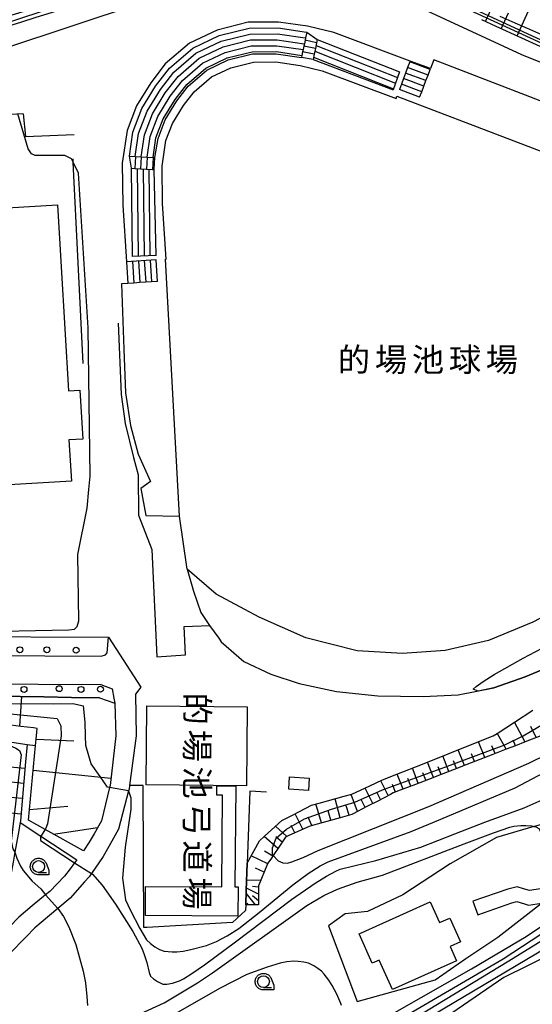
# Model space of a CAD drawing. Extents: x -24000 to -22000, y 93000 to 94500.
# Drawn here: x -23391 to -23282, y 93316 to 93524 of the extents above; entities that cross this region are included whole.
import ezdxf
from ezdxf.enums import TextEntityAlignment as Align

# ---------------------------------------------------------------- set-up
doc = ezdxf.new("R2010")
doc.units = 0
for name, color, linetype in [('2101000', 7, 'Continuous'), ('2101001', 7, 'Continuous'), ('2213000', 7, 'Continuous'), ('2214000', 7, 'Continuous'), ('2214111', 7, 'Continuous'), ('2214121', 7, 'Continuous'), ('2214990', 7, 'Continuous'), ('2238000', 7, 'Continuous'), ('3001000', 7, 'Continuous'), ('3002000', 7, 'Continuous'), ('3003000', 7, 'Continuous'), ('5105000', 7, 'Continuous'), ('6101110', 7, 'Continuous'), ('6101120', 7, 'Continuous'), ('6101990', 7, 'Continuous'), ('6110000', 7, 'Continuous'), ('6130000', 7, 'Continuous'), ('6301000', 7, 'Continuous'), ('6331000', 7, 'Continuous'), ('7101000', 7, 'Continuous'), ('7101001', 7, 'Continuous'), ('7102000', 7, 'Continuous'), ('7102001', 7, 'Continuous'), ('8131000', 7, 'Continuous'), ('8162000', 7, 'Continuous'), ('CLIP_BOX', 7, 'Continuous')]:
    doc.layers.add(name, color=color, linetype=linetype)
doc.styles.add('@PlotAnnotation', font='txt')
doc.styles.add('PlotAnnotation', font='txt')

# ---------------------------------------------------------------- blocks, each defined once
blk = doc.blocks.new('223800')
at = {"layer": '2238000'}
blk.add_circle((0, 0), 0.25, dxfattribs=at)
blk = doc.blocks.new('633100')
at = {"layer": '6331000'}
blk.add_lwpolyline([(0, -0.5), (0.67, -0.5)], dxfattribs=at)
blk.add_circle((0, 0), 0.5, dxfattribs=at)
at = {"layer": 'CLIP_BOX'}
blk.add_lwpolyline([(0.87, -0.3), (0.87, -0.7), (0, -0.7), (-0.074, -0.695), (-0.146, -0.684), (-0.216, -0.666), (-0.282, -0.64), (-0.35, -0.606), (-0.414, -0.564), (-0.469, -0.521), (-0.52, -0.469), (-0.568, -0.408), (-0.608, -0.35), (-0.64, -0.281), (-0.666, -0.214), (-0.686, -0.144), (-0.697, -0.071), (-0.699, 0.003), (-0.695, 0.075), (-0.684, 0.148), (-0.665, 0.216), (-0.64, 0.281), (-0.606, 0.349), (-0.565, 0.412), (-0.522, 0.467), (-0.467, 0.52), (-0.41, 0.568), (-0.349, 0.607), (-0.283, 0.641), (-0.215, 0.665), (-0.148, 0.684), (-0.072, 0.696), (0, 0.7), (0.074, 0.696), (0.147, 0.685), (0.219, 0.666), (0.283, 0.639), (0.355, 0.605), (0.416, 0.562), (0.472, 0.518), (0.525, 0.463), (0.57, 0.407), (0.609, 0.346), (0.646, 0.273)], close=True, dxfattribs=at)

msp = doc.modelspace()

# ---------------------------------------------------------------- linework, layer by layer
at = {"layer": '2101000', "flags": 128}
for points in [[(-23593.3, 93468.95), (-23591.76, 93467.75), (-23577.05, 93456.34), (-23570.36, 93451.16), (-23549.64, 93434.29), (-23526.28, 93415.27), (-23518.43, 93406.88), (-23512.89, 93397.91), (-23512.35, 93396.87), (-23511.7, 93396.06), (-23510.9, 93395.4), (-23509.99, 93394.9), (-23509, 93394.58), (-23507.97, 93394.46), (-23506.93, 93394.54), (-23483.26, 93394.4), (-23456.74, 93394.25), (-23435.37, 93394.13), (-23404.85, 93393.96), (-23371.89, 93393.78)], [(-23439.79, 93384.16), (-23373.52, 93383.79), (-23371.16, 93382.87), (-23370.77, 93380.93), (-23370.56, 93379.87), (-23370.4, 93372.92), (-23371.58, 93362.44), (-23371.68, 93362.03), (-23373.43, 93354.95), (-23374.97, 93352.26), (-23375.99, 93350.47), (-23377.18, 93348.61)], [(-23365.1, 93383.23), (-23366.25, 93381.77), (-23366.1, 93372.92), (-23367.48, 93362.45), (-23367.58, 93361.7), (-23367.68, 93361.31), (-23369.81, 93353.19), (-23371.21, 93350.69), (-23373.04, 93347.42), (-23375.54, 93343.86), (-23376.03, 93343.16), (-23376.96, 93342.1), (-23380.02, 93338.65), (-23382.65, 93336.44), (-23387.5, 93332.37), (-23389.37, 93330.43), (-23392.81, 93326.85)], [(-23389.12, 93371.14), (-23389.45, 93367.44), (-23390.54, 93354.98)], [(-23377.18, 93348.61), (-23385.32, 93353.17), (-23388.82, 93355.13), (-23387.31, 93370.93)], [(-23390.57, 93354.63), (-23386.23, 93351.77), (-23378.59, 93346.74), (-23379.1, 93346.08), (-23380.03, 93344.87), (-23381.23, 93343.31), (-23384.34, 93340.07), (-23385.22, 93339.36), (-23388.07, 93337.05), (-23390.83, 93334.62), (-23391.28, 93334.22), (-23394.83, 93330.5), (-23396.04, 93329.22), (-23397.05, 93328.17), (-23398.19, 93326.97)], [(-23390.54, 93354.98), (-23390.57, 93354.63)], [(-23278.87, 93340.89), (-23282.99, 93340.26), (-23284.24, 93340.63), (-23285.64, 93341.04), (-23287.57, 93340.55), (-23294.94, 93337.99)], [(-23293.95, 93335.15), (-23286.71, 93337.68), (-23285.71, 93337.93), (-23284.07, 93337.45), (-23283.2, 93337.19), (-23280.5, 93337.6)]]:
    msp.add_lwpolyline(points, dxfattribs=at)
at = {"layer": '2101001', "flags": 128}
for points in [[(-23371.89, 93393.78), (-23365.1, 93383.23)], [(-23389.12, 93371.14), (-23387.31, 93370.93)], [(-23294.94, 93337.99), (-23293.95, 93335.15)]]:
    msp.add_lwpolyline(points, dxfattribs=at)
at = {"layer": '2213000', "flags": 128}
msp.add_lwpolyline([(-23577.73, 93507.39), (-23587, 93496.14), (-23599.33, 93479.3), (-23601.78, 93476.03), (-23599.53, 93469.34), (-23572.53, 93448.42), (-23551.83, 93431.55), (-23528.68, 93412.7), (-23521.22, 93404.75), (-23516.04, 93396.35), (-23515.16, 93394.6), (-23514.35, 93393.53), (-23513.39, 93392.6), (-23512.3, 93391.83), (-23511.11, 93391.22), (-23509.84, 93390.8), (-23508.52, 93390.57), (-23507.18, 93390.54), (-23457.06, 93390.26), (-23373.49, 93389.79), (-23372.58, 93390.08), (-23372.21, 93390.48), (-23371.89, 93393.78)], dxfattribs=at)
at = {"layer": '2214000', "flags": 128}
for points in [[(-23330.05, 93521.61), (-23330.3, 93520.38), (-23330.41, 93519.89), (-23330.56, 93519.16), (-23330.66, 93518.67), (-23330.81, 93517.94), (-23330.92, 93517.44), (-23331.07, 93516.71), (-23331.16, 93516.27)], [(-23327.82, 93520.05), (-23327.96, 93519.38), (-23328.22, 93518.16), (-23328.48, 93516.93), (-23328.71, 93515.84)], [(-23308.23, 93515.5), (-23308.3, 93515.31), (-23308.74, 93514.14), (-23309.18, 93512.97), (-23309.62, 93511.8), (-23310.05, 93510.63), (-23310.49, 93509.46)], [(-23306.23, 93507.84), (-23305.78, 93509.03), (-23305.33, 93510.2), (-23304.89, 93511.36), (-23304.44, 93512.53), (-23304, 93513.7), (-23303.9, 93513.95)], [(-23310.46, 93513.19), (-23311.82, 93509.39)], [(-23367.51, 93495.4), (-23366.26, 93495.33), (-23366.24, 93495.33), (-23365.01, 93495.26), (-23364.99, 93495.26), (-23363.75, 93495.19), (-23362.5, 93495.12), (-23362.13, 93495.1)], [(-23367.06, 93492.87), (-23366.38, 93492.83), (-23365.13, 93492.76), (-23363.88, 93492.69), (-23362.64, 93492.62), (-23362.27, 93492.6)], [(-23361.84, 93474.41), (-23366.85, 93474.2)], [(-23361.87, 93473.51), (-23368.11, 93473.11)], [(-23361.57, 93468.94), (-23362.82, 93468.85), (-23364.06, 93468.77), (-23365.31, 93468.69), (-23366.56, 93468.61), (-23367.81, 93468.53)]]:
    msp.add_lwpolyline(points, dxfattribs=at)
at = {"layer": '2214111', "flags": 128}
for points in [[(-23367.51, 93495.4), (-23366.76, 93500.51), (-23364.88, 93505.47), (-23361.98, 93510.21), (-23359.02, 93514.01), (-23354.13, 93518.19), (-23348.53, 93520.88), (-23342.24, 93522.46), (-23336.11, 93522.5), (-23330.11, 93521.62), (-23330.05, 93521.61)], [(-23327.82, 93520.05), (-23310.46, 93513.19)], [(-23328.71, 93515.84), (-23331.16, 93516.27)], [(-23306.23, 93507.84), (-23310.49, 93509.46)], [(-23362.27, 93492.6), (-23362.13, 93495.1)], [(-23366.85, 93474.2), (-23367.06, 93492.87)], [(-23361.57, 93468.94), (-23361.87, 93473.51)]]:
    msp.add_lwpolyline(points, dxfattribs=at)
at = {"layer": '2214121', "flags": 128}
for points in [[(-23330.05, 93521.61), (-23327.82, 93520.05)], [(-23362.13, 93495.1), (-23361.46, 93499.14), (-23359.97, 93503.07), (-23357.5, 93507.11), (-23355.06, 93510.23), (-23351.14, 93513.6), (-23346.68, 93515.73), (-23341.54, 93517.02), (-23336.49, 93517.06), (-23331.16, 93516.27)], [(-23328.71, 93515.84), (-23311.82, 93509.39)], [(-23303.9, 93513.95), (-23308.23, 93515.5)], [(-23367.06, 93492.87), (-23367.51, 93495.4)], [(-23361.84, 93474.41), (-23362.27, 93492.6)], [(-23368.11, 93473.11), (-23367.81, 93468.53)]]:
    msp.add_lwpolyline(points, dxfattribs=at)
at = {"layer": '2214990', "flags": 128}
for points in [[(-23366.26, 93495.33), (-23365.55, 93500.2), (-23363.76, 93504.91), (-23360.95, 93509.5), (-23358.11, 93513.14), (-23353.45, 93517.14), (-23348.11, 93519.69), (-23342.08, 93521.21), (-23336.2, 93521.25), (-23330.35, 93520.39), (-23330.3, 93520.38)], [(-23365.01, 93495.26), (-23364.33, 93499.88), (-23362.63, 93504.36), (-23359.92, 93508.79), (-23357.2, 93512.27), (-23352.76, 93516.08), (-23347.68, 93518.51), (-23341.92, 93519.96), (-23336.29, 93520), (-23330.58, 93519.17), (-23330.56, 93519.16)], [(-23327.96, 93519.38), (-23330.41, 93519.89)], [(-23363.75, 93495.19), (-23363.11, 93499.57), (-23361.5, 93503.81), (-23358.89, 93508.08), (-23356.29, 93511.41), (-23352.07, 93515.03), (-23347.25, 93517.33), (-23341.76, 93518.71), (-23336.37, 93518.75), (-23330.81, 93517.94)], [(-23362.5, 93495.12), (-23361.89, 93499.25), (-23360.37, 93503.26), (-23357.86, 93507.36), (-23355.38, 93510.54), (-23351.38, 93513.97), (-23346.83, 93516.15), (-23341.6, 93517.46), (-23336.46, 93517.5), (-23331.07, 93516.71)], [(-23328.22, 93518.16), (-23330.66, 93518.67)], [(-23328.34, 93517.57), (-23311.31, 93510.83)], [(-23328.08, 93518.81), (-23310.89, 93512.01)], [(-23328.48, 93516.93), (-23330.92, 93517.44)], [(-23328.61, 93516.33), (-23311.73, 93509.65)], [(-23304.44, 93512.53), (-23308.74, 93514.14)], [(-23304, 93513.7), (-23308.3, 93515.31)], [(-23305.33, 93510.2), (-23309.62, 93511.8)], [(-23304.89, 93511.36), (-23309.18, 93512.97)], [(-23305.78, 93509.03), (-23310.05, 93510.63)], [(-23366.24, 93495.33), (-23366.38, 93492.83)], [(-23364.99, 93495.26), (-23365.13, 93492.76)], [(-23363.74, 93495.19), (-23363.88, 93492.69)], [(-23362.5, 93495.12), (-23362.64, 93492.62)], [(-23365.6, 93474.25), (-23365.81, 93492.8)], [(-23364.35, 93474.3), (-23364.56, 93492.73)], [(-23363.1, 93474.35), (-23363.31, 93492.66)], [(-23366.86, 93473.19), (-23366.56, 93468.61)], [(-23365.61, 93473.27), (-23365.31, 93468.69)], [(-23364.37, 93473.35), (-23364.06, 93468.77)], [(-23363.12, 93473.43), (-23362.82, 93468.85)]]:
    msp.add_lwpolyline(points, dxfattribs=at)
at = {"layer": '3001000', "flags": 128}
for points in [[(-23342.8, 93362.36), (-23363.95, 93362.56), (-23363.79, 93379.28), (-23342.64, 93379.07), (-23342.8, 93362.36)], [(-23329.7, 93361.39), (-23333.84, 93361.66), (-23333.67, 93364.25), (-23329.53, 93363.99), (-23329.7, 93361.39)], [(-23298.41, 93325.4), (-23311.94, 93319.33), (-23314.74, 93325.58), (-23316.23, 93324.91), (-23319.01, 93331.11), (-23303.97, 93337.87), (-23302, 93333.47), (-23299.85, 93334.43), (-23297.6, 93329.43), (-23299.78, 93328.45), (-23298.41, 93325.4)]]:
    msp.add_lwpolyline(points, close=True, dxfattribs=at)
at = {"layer": '3002000', "flags": 128}
msp.add_lwpolyline([(-23432.33, 93482.17), (-23382.67, 93485.1), (-23380.35, 93445.82), (-23377.94, 93445.96), (-23377.33, 93435.65), (-23380.29, 93435.47), (-23379.77, 93426.73), (-23428.89, 93423.83), (-23429.41, 93432.64), (-23431.89, 93432.49), (-23432.5, 93442.86), (-23430.03, 93443.01), (-23432.33, 93482.17)], close=True, dxfattribs=at)
at = {"layer": '3003000', "flags": 128}
msp.add_lwpolyline([(-23347.99, 93341.04), (-23347.81, 93360.39), (-23349.04, 93360.41), (-23349.07, 93362.36), (-23345.02, 93362.34), (-23345.26, 93341.02), (-23344.55, 93341.02), (-23344.58, 93334.86), (-23364.14, 93334.96), (-23364.11, 93341.13), (-23347.99, 93341.04)], close=True, dxfattribs=at)
at = {"layer": '5105000', "flags": 128}
msp.add_lwpolyline([(-23268, 93331.97), (-23288.41, 93321.91), (-23299.39, 93314.38)], dxfattribs=at)
at = {"layer": '6101110', "flags": 128}
for points in [[(-23367.82, 93530.83), (-23371.05, 93529.81), (-23374.29, 93528.78), (-23377.53, 93527.76), (-23380.77, 93526.73), (-23384, 93525.71), (-23387.24, 93524.68), (-23390.48, 93523.66), (-23393.71, 93522.63), (-23396.95, 93521.61), (-23400.19, 93520.58), (-23403.42, 93519.56), (-23406.66, 93518.53), (-23409.9, 93517.51), (-23413.13, 93516.48), (-23415.7, 93515.67), (-23412.86, 93506.94), (-23413.79, 93506.64), (-23416.54, 93505.77), (-23435.51, 93499.76), (-23439.72, 93498.42)], [(-23280.77, 93518.55), (-23283.85, 93519.97), (-23286.94, 93521.4), (-23287.87, 93521.83), (-23290.02, 93522.82), (-23293.1, 93524.24)], [(-23377.18, 93348.61), (-23385.32, 93353.17), (-23388.82, 93355.13), (-23387.31, 93370.93), (-23387.13, 93372.92), (-23386.98, 93374.51), (-23387.74, 93374.6), (-23390.41, 93374.92), (-23393.58, 93375.3), (-23396.68, 93375.67), (-23400.26, 93376.09), (-23407.16, 93376.92), (-23416.87, 93378.07), (-23420.1, 93378.46), (-23426.95, 93379.28), (-23440.04, 93380.84)], [(-23280.59, 93372.92), (-23283.89, 93371.65), (-23285.95, 93370.85), (-23287.91, 93370.09), (-23290.78, 93368.99), (-23293.49, 93367.94), (-23296.21, 93366.89), (-23298.93, 93365.84), (-23301.64, 93364.79), (-23304.36, 93363.74), (-23307.08, 93362.69), (-23309.79, 93361.64), (-23311.79, 93360.87), (-23312.36, 93360.57), (-23315.06, 93359.17), (-23317.36, 93357.98), (-23320.23, 93356.49), (-23320.53, 93356.34), (-23323.01, 93355.64), (-23325.82, 93354.85), (-23328.62, 93354.07), (-23329.53, 93353.81), (-23331.32, 93353), (-23333.97, 93351.79), (-23334.53, 93351.54), (-23335.82, 93349.63), (-23337.14, 93347.69), (-23337.52, 93347.13), (-23338.26, 93346.03), (-23338.83, 93344.67), (-23339.76, 93342.45), (-23340.25, 93341.27), (-23340.25, 93340.05), (-23340.24, 93339.14), (-23340.24, 93337.27), (-23342.94, 93337.26)]]:
    msp.add_lwpolyline(points, dxfattribs=at)
at = {"layer": '6101120', "flags": 128}
for points in [[(-23440.04, 93380.84), (-23439.97, 93381.2), (-23439.8, 93382.12), (-23416.86, 93381.72), (-23409.88, 93381.6), (-23403.33, 93381.48), (-23396.85, 93381.37), (-23390.61, 93381.26), (-23385.6, 93381.18), (-23379.7, 93381.07), (-23373.81, 93380.97), (-23370.56, 93379.87), (-23370.4, 93372.92), (-23371.58, 93362.44), (-23371.68, 93362.03), (-23373.43, 93354.95), (-23374.97, 93352.26), (-23375.99, 93350.47), (-23377.18, 93348.61)], [(-23342.94, 93337.26), (-23342.83, 93340.28), (-23342.62, 93346.04), (-23342.28, 93346.66), (-23340.03, 93350.78), (-23338.95, 93351.75), (-23335.29, 93355.04), (-23332.94, 93356.27), (-23329.04, 93358.31), (-23327.41, 93358.75), (-23322.14, 93360.16), (-23320.55, 93360.59), (-23316.72, 93362.37), (-23314.05, 93363.61), (-23311.02, 93364.82), (-23305.61, 93366.98), (-23300.2, 93369.13), (-23294.79, 93371.29), (-23290.7, 93372.92), (-23289.86, 93373.46), (-23286.16, 93375.84), (-23282.29, 93378.33)], [(-23441.19, 93374.67), (-23441.11, 93375.06), (-23440.89, 93376.29), (-23440.63, 93377.68), (-23440.56, 93378.04), (-23401.16, 93372.92), (-23389.12, 93371.14), (-23389.45, 93367.44), (-23390.54, 93354.98), (-23390.57, 93354.63), (-23390.99, 93352.16), (-23391.67, 93348.35), (-23392.05, 93346.24), (-23393.43, 93338.65), (-23394.83, 93330.5), (-23396.04, 93329.22), (-23397.05, 93328.17)]]:
    msp.add_lwpolyline(points, dxfattribs=at)
at = {"layer": '6101990', "flags": 128}
for points in [[(-23292.33, 93523.89), (-23289.26, 93530.56)], [(-23285.63, 93520.8), (-23282.56, 93527.5)], [(-23288.98, 93522.34), (-23287.45, 93525.69)], [(-23390.66, 93374.95), (-23390.23, 93381.25)], [(-23283.95, 93371.62), (-23286.16, 93375.84)], [(-23282.81, 93374.99), (-23281.61, 93372.53)], [(-23387.19, 93372.23), (-23379.26, 93371.9)], [(-23287.91, 93370.09), (-23289.84, 93373.48)], [(-23285.95, 93370.85), (-23286.43, 93372.02)], [(-23296.75, 93366.68), (-23298.04, 93369.99)], [(-23292.44, 93368.35), (-23293.76, 93371.7)], [(-23290.28, 93369.18), (-23290.94, 93370.86)], [(-23300.02, 93365.42), (-23301.31, 93368.69)], [(-23294.63, 93367.5), (-23295.28, 93369.16)], [(-23392.69, 93366.4), (-23389.57, 93366.12)], [(-23387.81, 93365.69), (-23371.41, 93363.98)], [(-23306.49, 93362.92), (-23307.75, 93366.13)], [(-23303.27, 93364.16), (-23304.55, 93367.4)], [(-23301.64, 93364.79), (-23302.28, 93366.42)], [(-23298.39, 93366.05), (-23299.03, 93367.69)], [(-23309.67, 93361.69), (-23310.92, 93364.86)], [(-23308.08, 93362.3), (-23308.71, 93363.9)], [(-23304.88, 93363.54), (-23305.52, 93365.15)], [(-23393.05, 93363.28), (-23389.84, 93362.96)], [(-23316.12, 93358.62), (-23317.73, 93361.9)], [(-23312.87, 93360.3), (-23314.37, 93363.46)], [(-23311.3, 93361.06), (-23311.94, 93362.63)], [(-23393.41, 93360.08), (-23390.12, 93359.75)], [(-23322.96, 93355.65), (-23324.06, 93359.65)], [(-23319.36, 93356.94), (-23320.67, 93360.56)], [(-23317.74, 93357.78), (-23318.56, 93359.46)], [(-23314.5, 93359.46), (-23315.28, 93361.07)], [(-23388.6, 93357.38), (-23380.49, 93358.05)], [(-23326.95, 93354.53), (-23328.13, 93358.56)], [(-23321.11, 93356.18), (-23321.73, 93358.14)], [(-23393.79, 93356.8), (-23390.41, 93356.46)], [(-23330.91, 93353.19), (-23332.52, 93356.49)], [(-23328.97, 93353.97), (-23329.78, 93355.74)], [(-23324.96, 93355.09), (-23325.51, 93357.1)], [(-23383.51, 93352.16), (-23374.23, 93353.55)], [(-23334.25, 93351.66), (-23336.62, 93353.84)], [(-23332.58, 93352.42), (-23333.36, 93354.03)], [(-23336.16, 93349.13), (-23339.06, 93351.65)], [(-23335.26, 93350.46), (-23336.56, 93351.59)], [(-23338.3, 93345.93), (-23341.77, 93347.6)], [(-23337.24, 93347.54), (-23338.97, 93348.55)], [(-23339.04, 93344.16), (-23340.84, 93344.99)], [(-23340.24, 93339.51), (-23342.81, 93340.73)], [(-23339.79, 93342.39), (-23342.75, 93342.43)], [(-23340.25, 93341), (-23341.52, 93341.14)], [(-23340.84, 93337.27), (-23342.85, 93339.67)], [(-23340.24, 93338.09), (-23341.54, 93339.15)], [(-23342.41, 93337.26), (-23342.66, 93337.61)]]:
    msp.add_lwpolyline(points, dxfattribs=at)
at = {"layer": '6110000', "flags": 128}
for points in [[(-23308.23, 93515.5), (-23324.3, 93521.53), (-23329.88, 93522.85), (-23336.03, 93523.75), (-23342.4, 93523.71), (-23348.96, 93522.06), (-23354.82, 93519.25), (-23359.92, 93514.88), (-23363.01, 93510.93), (-23366.01, 93506.02), (-23367.98, 93500.83), (-23369, 93493.9), (-23368.92, 93485.07), (-23368.11, 93473.11)], [(-23267.93, 93498.01), (-23271.95, 93502.01), (-23275.46, 93504.52), (-23278.91, 93506.37), (-23303.22, 93515.75), (-23303.9, 93513.95)], [(-23356.91, 93419.37), (-23359.87, 93473.64), (-23359.75, 93473.65), (-23360.5, 93485.38), (-23360.57, 93493.32), (-23359.78, 93498.7), (-23358.42, 93502.3), (-23356.08, 93506.13), (-23353.81, 93509.03), (-23350.19, 93512.14), (-23346.09, 93514.1), (-23341.33, 93515.3), (-23336.61, 93515.33), (-23331.46, 93514.58), (-23326.76, 93513.46), (-23311.19, 93507.62), (-23311.01, 93508.09), (-23261.61, 93489.22)], [(-23249.26, 93481.99), (-23247.72, 93476.73), (-23246.06, 93469.6), (-23244.84, 93462.32), (-23244.55, 93454.93), (-23245.15, 93447.3), (-23246.52, 93440.85), (-23248.7, 93433.47), (-23251.84, 93426.09), (-23256.3, 93418.69), (-23261.31, 93412.59), (-23267.8, 93406.26), (-23274.9, 93400.86), (-23282.29, 93396.99), (-23291.67, 93393.1), (-23300.84, 93390.97), (-23309.83, 93390.32), (-23319.42, 93390.9), (-23330.27, 93393.64), (-23340.09, 93397.99), (-23349.19, 93402.84), (-23355.31, 93408.15)], [(-23367.81, 93468.53), (-23369.14, 93468.44), (-23368.7, 93454.62), (-23368.32, 93445.4), (-23367.26, 93438.48), (-23365.62, 93432.42), (-23363.03, 93426.69), (-23365.08, 93425.2), (-23364.07, 93419.47), (-23356.91, 93419.37)], [(-23355.31, 93408.15), (-23353.97, 93403.52), (-23352.41, 93398.97), (-23350.58, 93396.26), (-23348.64, 93393.54), (-23348.11, 93392.77), (-23343.33, 93388.63), (-23337.64, 93385.96), (-23331.65, 93384.03), (-23323.75, 93382.34), (-23315.01, 93381.37), (-23305.49, 93381.26), (-23298.06, 93381.58), (-23290.54, 93383.08), (-23283.89, 93385.38), (-23273.75, 93389.63)], [(-23373.81, 93380.97), (-23379.7, 93381.07), (-23385.6, 93381.17), (-23390.61, 93381.26), (-23396.85, 93381.37), (-23403.33, 93381.48), (-23409.88, 93381.6), (-23416.86, 93381.72), (-23439.8, 93382.12)]]:
    msp.add_lwpolyline(points, dxfattribs=at)
at = {"layer": '6130000', "flags": 128}
for points in [[(-23389.93, 93504.35), (-23410.9, 93503.2), (-23413.28, 93510.37), (-23407.65, 93512.04), (-23407.91, 93513.58), (-23351.36, 93532.37), (-23342.76, 93534.69), (-23337.46, 93534.87), (-23332.26, 93534.65), (-23319.73, 93532.34), (-23312.24, 93529.73), (-23284.69, 93516.92), (-23276.34, 93513.52), (-23272.96, 93510.67), (-23251.58, 93500.44), (-23236.46, 93493.65), (-23226.87, 93491.4), (-23221.88, 93488.85)], [(-23389.93, 93504.35), (-23389.45, 93499.55), (-23379.17, 93499.99)], [(-23377.28, 93451.61), (-23379.37, 93494.11), (-23379.4, 93494.81)], [(-23369.9, 93460.14), (-23369.25, 93445.02), (-23368.42, 93438.9), (-23366.66, 93431.76), (-23365.68, 93428.08), (-23365.55, 93419.57), (-23362.8, 93412.3), (-23361.71, 93389.66), (-23355.65, 93390.04), (-23355.94, 93396.02), (-23350.58, 93396.26)], [(-23355.31, 93408.15), (-23356.91, 93419.37)], [(-23338.56, 93361.04), (-23342.06, 93361.28), (-23342.62, 93346.04), (-23342.83, 93340.28), (-23342.94, 93337.26), (-23342.99, 93336.01), (-23345.73, 93333.5), (-23363.75, 93332.48), (-23364.49, 93332.44)]]:
    msp.add_lwpolyline(points, dxfattribs=at)
at = {"layer": '6301000', "flags": 128}
for points in [[(-23259.66, 93369.91), (-23263.78, 93365.77), (-23269.26, 93359.24), (-23275.5, 93355.72), (-23281.96, 93353.81), (-23282.07, 93353.78), (-23290, 93351.43), (-23299.74, 93345.89), (-23309.73, 93339.36), (-23317.22, 93335.84), (-23321.97, 93335.32), (-23325.47, 93332.81), (-23319.41, 93316.82), (-23302.92, 93321.37), (-23296.43, 93325.89), (-23289.69, 93330.41), (-23284, 93334.86), (-23280.5, 93337.6)], [(-23364.49, 93332.44), (-23364.58, 93362.46), (-23367.48, 93362.45)]]:
    msp.add_lwpolyline(points, dxfattribs=at)
at = {"layer": '7101000', "flags": 128}
for points in [[(-23365.2, 93314.2), (-23360.13, 93316.52), (-23353.12, 93320.79), (-23349.96, 93322.9), (-23330.04, 93337.11), (-23326.46, 93339.24), (-23323.55, 93340.58), (-23319.4, 93342), (-23314.03, 93343.49), (-23296.79, 93350.13), (-23290.63, 93352.43), (-23287.14, 93353.66), (-23286.31, 93353.83), (-23284.85, 93354.01), (-23283.81, 93354.01), (-23282.58, 93353.9), (-23282.07, 93353.78), (-23281.68, 93353.68), (-23281.01, 93353.34), (-23280.45, 93352.33), (-23279.78, 93350.99), (-23279.22, 93350.21), (-23276.76, 93341.98), (-23276.61, 93341.66)], [(-23391.67, 93348.35), (-23391.28, 93347.11), (-23390.51, 93345.42), (-23389.95, 93344.51), (-23388.07, 93342.27), (-23386.2, 93340.63), (-23385.22, 93339.36)], [(-23311.47, 93314.52), (-23295.25, 93323.71), (-23283.7, 93330.56), (-23277.88, 93334.48), (-23275.64, 93336.38), (-23275.31, 93337.28), (-23274.97, 93338.29), (-23275.3, 93338.95)], [(-23382.65, 93336.44), (-23381.44, 93334.77), (-23380.28, 93332.6), (-23378.83, 93328.83), (-23377.27, 93323.21), (-23376.79, 93320.79), (-23376.5, 93317.86), (-23376.35, 93316)]]:
    msp.add_lwpolyline(points, dxfattribs=at)
at = {"layer": '7101001', "flags": 128}
for points in [[(-23289.27, 93524.95), (-23286.13, 93523.58), (-23283, 93522.21), (-23279.87, 93520.84), (-23276.73, 93519.46), (-23273.6, 93518.09), (-23270.46, 93516.71), (-23267.32, 93515.34), (-23264.19, 93513.97), (-23263.3, 93513.58), (-23261.56, 93517.9), (-23260.62, 93520.22), (-23258.6, 93525.47)], [(-23456.74, 93394.25), (-23457.06, 93390.26), (-23457.54, 93384.26), (-23452.96, 93380.67), (-23451.02, 93379.15), (-23446.04, 93378.45), (-23443.61, 93378.1), (-23440.63, 93377.68), (-23435.74, 93376.98), (-23431.02, 93376.31), (-23420.77, 93374.85), (-23415.92, 93374.16), (-23411.04, 93373.47), (-23407.19, 93372.92), (-23399.39, 93371.73), (-23392.26, 93370.7), (-23391.47, 93370.37), (-23390.69, 93369.81), (-23390.35, 93368.91), (-23392.48, 93350.67), (-23392.14, 93349.1), (-23391.67, 93348.35)], [(-23382.65, 93336.44), (-23385.22, 93339.36)]]:
    msp.add_lwpolyline(points, dxfattribs=at)
at = {"layer": '7102000', "flags": 128}
for points in [[(-23401.43, 93394.88), (-23380.31, 93395.35), (-23379.13, 93395.47), (-23378.54, 93396.06), (-23378.18, 93397.24), (-23378.42, 93411.27), (-23376.41, 93421.06), (-23376.06, 93424.95), (-23375.82, 93427.78), (-23376.25, 93459.16), (-23378.26, 93491.82), (-23379.37, 93494.11), (-23379.72, 93494.83), (-23381.13, 93495.53), (-23387.39, 93495.53), (-23388.21, 93495.89), (-23388.92, 93496.95), (-23391.05, 93504.38)], [(-23293.88, 93382.41), (-23294.87, 93382.77), (-23294.25, 93383.39), (-23292.78, 93384.43), (-23290.44, 93385.88), (-23284.35, 93389.32), (-23272.34, 93395.69), (-23263.15, 93402.26), (-23258.07, 93407.03), (-23253.51, 93411.99), (-23251.71, 93414.28), (-23249.78, 93417.23), (-23247.73, 93420.85), (-23244.27, 93428.27), (-23240, 93440.18), (-23235.54, 93451.2)], [(-23337.14, 93347.69), (-23336.09, 93346.5), (-23335.11, 93346.11), (-23334.14, 93346.05), (-23333.17, 93346.31), (-23330.83, 93347.23), (-23327.62, 93348.69), (-23304.25, 93358.03), (-23283.12, 93367.14), (-23279.28, 93369.04), (-23277.06, 93370.52), (-23274.82, 93372.92), (-23274.15, 93373.8), (-23273.44, 93374.89), (-23273.01, 93375.73), (-23272.66, 93376.41)], [(-23367.68, 93361.31), (-23367.17, 93359.85), (-23367.17, 93357.42), (-23368.4, 93349.43), (-23368.94, 93342.85), (-23368.31, 93338.32), (-23367.35, 93336.18), (-23365.31, 93332.23), (-23363.87, 93329.86), (-23363.03, 93329.08), (-23362.12, 93328.37), (-23361.16, 93327.82), (-23360.16, 93327.43), (-23358.5, 93327.33), (-23357.46, 93327.33), (-23356.13, 93327.48), (-23354.51, 93327.77), (-23351.2, 93328.65), (-23349.13, 93329.49), (-23346.85, 93330.69), (-23344.39, 93332.25), (-23340.1, 93335.65), (-23333, 93341.49), (-23329.75, 93343.86), (-23327.25, 93345.47), (-23325.5, 93346.31), (-23307.98, 93352.73), (-23301.7, 93355.36), (-23286, 93361.98), (-23278.82, 93365.77)], [(-23375.54, 93343.86), (-23375.28, 93343.7), (-23373.28, 93341.42), (-23370.44, 93337.38), (-23366.78, 93331.57), (-23364.91, 93328.05), (-23364.36, 93326.73), (-23363.84, 93325.04), (-23363.36, 93322.97), (-23363.08, 93322.14), (-23362.43, 93321.58), (-23361.56, 93321.03), (-23360.45, 93320.48), (-23359.58, 93320.48), (-23358.41, 93320.72), (-23356.96, 93321.2), (-23356.06, 93321.63), (-23354.29, 93322.76), (-23351.64, 93324.58), (-23345.07, 93329.39), (-23333.27, 93338.38), (-23328.25, 93341.84), (-23325.85, 93343.3), (-23323.93, 93344.33), (-23322.97, 93344.74), (-23320.14, 93345.5), (-23315.44, 93346.61), (-23305.94, 93349.42), (-23298.78, 93352.21), (-23292.46, 93354.69), (-23284.13, 93357.75), (-23276.56, 93361.12)], [(-23386.23, 93351.77), (-23386.28, 93351.69), (-23386.28, 93350.86), (-23379.12, 93346.09), (-23379.1, 93346.08)], [(-23271.89, 93337.46), (-23278.56, 93332.31), (-23288.55, 93325.77), (-23308.68, 93313.99)], [(-23308.35, 93312.66), (-23287.4, 93325.43), (-23271.2, 93335.41), (-23270.74, 93335.83)], [(-23269.42, 93333.97), (-23272.67, 93332.14), (-23305.73, 93312.5)], [(-23322.72, 93315.99), (-23322.82, 93316.36), (-23323.69, 93318.36), (-23324.67, 93320.21), (-23325.39, 93321.33), (-23326.4, 93322.58), (-23326.97, 93323.19), (-23327.69, 93323.79), (-23328.54, 93324.36), (-23329.66, 93324.91), (-23330.7, 93325.13), (-23331.89, 93325.28), (-23332.78, 93325.34), (-23334.26, 93325.18), (-23335.63, 93324.93), (-23338.44, 93324.05), (-23342.7, 93322.55), (-23348.51, 93319.55), (-23359.2, 93313.46)]]:
    msp.add_lwpolyline(points, dxfattribs=at)
at = {"layer": '7102001', "flags": 128}
for points in [[(-23468.32, 93507.75), (-23462.58, 93506.86), (-23452.1, 93507.16), (-23444.61, 93508.14), (-23438.78, 93509.43), (-23412.17, 93519.23), (-23373.54, 93531.05), (-23349.05, 93537.22), (-23334.15, 93538.86), (-23326.09, 93538.05), (-23321.28, 93537.21), (-23306.35, 93531.97), (-23276.01, 93517.89), (-23248.13, 93507.34), (-23213.33, 93494.86), (-23185.68, 93484.26), (-23181.98, 93489.79)], [(-23114.29, 93436.31), (-23119.69, 93433.88), (-23130.51, 93435.47), (-23167.69, 93463.37), (-23204.68, 93485.94), (-23227.33, 93497.23), (-23270.06, 93514.51), (-23292.13, 93524.65), (-23308.74, 93532.31), (-23316.73, 93535.06), (-23322.57, 93536.81), (-23330.81, 93538.01), (-23335.1, 93538.15), (-23349.1, 93536.72), (-23374.64, 93529.74), (-23418.82, 93515.22), (-23441.04, 93505.99), (-23443.23, 93505.42), (-23457.98, 93503.1), (-23466.56, 93502.41), (-23469.02, 93501.96)], [(-23263.94, 93374.74), (-23257.45, 93385.18), (-23254.29, 93393.7), (-23258.81, 93394.44), (-23260.26, 93396.73), (-23265.83, 93394.34), (-23273.75, 93389.63), (-23283.89, 93385.38), (-23290.54, 93383.08), (-23293.88, 93382.41)], [(-23435.37, 93394.13), (-23435.78, 93382.05), (-23405.41, 93378.85), (-23382.73, 93376.6), (-23382.01, 93375.04), (-23381.92, 93372.92), (-23384.83, 93354.38), (-23385.14, 93353.45), (-23385.32, 93353.17), (-23386.23, 93351.77)], [(-23404.85, 93393.96), (-23405.08, 93381.51), (-23401.69, 93380.13), (-23393.22, 93379.77), (-23383.49, 93379.72), (-23379.47, 93379.78), (-23377.22, 93379.3)], [(-23367.68, 93361.31), (-23371.68, 93362.03), (-23372.12, 93362.11), (-23373.65, 93364.33), (-23375.61, 93367.02), (-23376.71, 93370.87), (-23376.78, 93372.92), (-23376.82, 93375.83), (-23377.22, 93379.3)], [(-23337.14, 93347.69), (-23337.26, 93347.81), (-23337.26, 93349.27), (-23336.53, 93351.32), (-23334.34, 93353.22), (-23330.54, 93355.41), (-23324.84, 93357.45), (-23319.88, 93358.91), (-23314.04, 93361.54), (-23300.9, 93366.35), (-23288.19, 93371.03), (-23284.34, 93372.92), (-23276.25, 93377.74), (-23273.12, 93377.75), (-23272.66, 93376.41)], [(-23379.1, 93346.08), (-23375.54, 93343.86)]]:
    msp.add_lwpolyline(points, dxfattribs=at)

# ---------------------------------------------------------------- block references
at = {"layer": '2238000', "xscale": 2.5, "yscale": 2.5, "zscale": 2.5}
for p in [(-23390.64, 93391.13), (-23384.93, 93391.13), (-23378.77, 93391.03), (-23389.76, 93382.75), (-23382.33, 93382.91), (-23377.72, 93382.75), (-23373.63, 93382.79)]:
    msp.add_blockref('223800', p, dxfattribs=at)
at = {"layer": '6331000', "xscale": 2.5, "yscale": 2.5, "zscale": 2.5}
for p in [(-23386.69, 93345.33), (-23339.19, 93321.01)]:
    msp.add_blockref('633100', p, dxfattribs=at)

# ---------------------------------------------------------------- texts
at = {"layer": '8131000', "style": '@PlotAnnotation'}
for s, p in [('的', (-23353.22, 93378.68)), ('場', (-23353.22, 93370.87)), ('池', (-23353.22, 93363.06)), ('弓', (-23353.22, 93355.25)), ('道', (-23353.22, 93347.43)), ('場', (-23353.22, 93339.62))]:
    msp.add_text(s, height=5, rotation=270, dxfattribs=at).set_placement(p, align=Align.MIDDLE_CENTER)
at = {"layer": '8162000', "style": 'PlotAnnotation'}
for s, p in [('的', (-23320.08, 93452.4)), ('場', (-23312.26, 93452.4)), ('池', (-23304.45, 93452.4)), ('球', (-23296.64, 93452.4)), ('場', (-23288.83, 93452.4))]:
    msp.add_text(s, height=5, dxfattribs=at).set_placement(p, align=Align.MIDDLE_CENTER)

doc.saveas('drawing.dxf')
